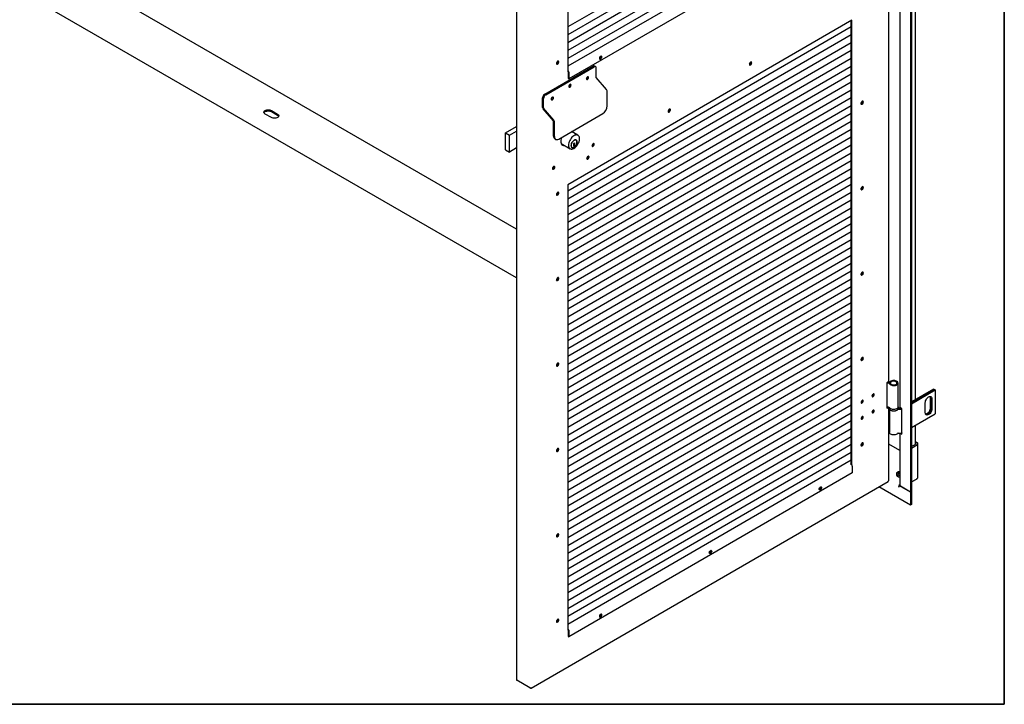
# Model space of a CAD drawing. Units: millimetres. Extents: x 9 to 412, y 8 to 290.
# Drawn here: x 348 to 412, y 8 to 51 of the extents above; entities that cross this region are included whole.
import ezdxf

# ---------------------------------------------------------------- set-up
doc = ezdxf.new("R2010")
doc.units = ezdxf.units.MM
doc.layers.add('CARTIGLIO', color=7, linetype='Continuous')

msp = doc.modelspace()

# ---------------------------------------------------------------- linework, layer by layer
at = {"color": 7, "linetype": 'Continuous', "lineweight": 25}
for p, q in [((405.4675, 96.8256), (405.4675, 21.1486)), ((405.5326, 96.8632), (405.5326, 21.1861)), ((380.1571, 78.4817), (380.1571, 9.0757)), ((383.4672, 76.7537), (383.4672, 48.1422)), ((401.6729, 61.5791), (383.4672, 51.0324)), ((401.6729, 61.0729), (383.4672, 50.5262)), ((401.6729, 60.5666), (383.4672, 50.0199)), ((401.6729, 60.0604), (383.4672, 49.5137)), ((401.6729, 59.5541), (383.4672, 49.0074)), ((380.1571, 38.0363), (343.1544, 59.3974)), ((401.6729, 59.0479), (383.4672, 48.5012)), ((401.7353, 58.2513), (383.5238, 47.7013)), ((380.1571, 34.9108), (341.5101, 57.2212)), ((404.082, 28.2537), (404.082, 56.6079)), ((405.7918, 27.0907), (405.7918, 55.4508)), ((404.7868, 54.9432), (404.7868, 26.603)), ((401.7069, 51.4577), (383.4672, 40.8913)), ((401.6729, 22.9147), (401.6729, 51.438)), ((401.7069, 22.8877), (401.7069, 51.4577)), ((401.6729, 51.0294), (383.4672, 40.4827)), ((401.6729, 50.5232), (383.4672, 39.9765)), ((401.6729, 50.0169), (383.4672, 39.4702)), ((401.6729, 49.5107), (383.4672, 38.964)), ((401.6729, 49.0044), (383.4672, 38.4577)), ((381.9848, 46.7119), (385.0907, 48.5111)), ((382.0415, 46.6793), (385.1473, 48.4785)), ((401.6729, 48.4981), (383.4672, 37.9515)), ((383.4672, 48.2238), (383.47, 48.2222)), ((383.4672, 48.1748), (383.47, 48.1732)), ((383.4672, 48.1422), (383.4813, 48.1503)), ((383.4813, 48.1536), (383.4813, 47.7257)), ((383.5238, 48.1292), (383.5238, 47.7013)), ((385.2471, 48.4885), (385.1904, 48.5211)), ((385.2885, 47.7934), (385.2885, 48.397)), ((401.6729, 47.9919), (383.4672, 37.4452)), ((401.6729, 47.4856), (383.4672, 36.9389)), ((383.4813, 47.7257), (383.5238, 47.7013)), ((384.6603, 47.7456), (384.6671, 47.7416)), ((384.7392, 47.8175), (384.7378, 47.833)), ((385.9496, 47.0048), (385.2915, 47.7859)), ((401.6729, 46.9794), (383.4672, 36.4327)), ((383.6098, 47.3266), (383.6084, 47.342)), ((385.9827, 45.953), (385.9827, 46.9223)), ((381.8437, 45.8632), (381.8437, 46.4668)), ((381.9003, 45.8306), (381.9003, 46.4342)), ((382.4804, 46.509), (382.479, 46.5245)), ((401.6729, 46.4731), (383.4672, 35.9264)), ((364.4143, 45.6645), (364.8103, 45.4359)), ((364.4143, 45.5894), (364.8103, 45.3608)), ((382.5348, 44.9996), (381.8768, 45.7807)), ((382.5614, 45.042), (381.9033, 45.8231)), ((401.6729, 45.9669), (383.4672, 35.4202)), ((402.3024, 46.1082), (402.2933, 46.1036)), ((364.4143, 45.2073), (364.0183, 45.4359)), ((382.5378, 44.0228), (382.5378, 44.9921)), ((382.5945, 43.9902), (382.5945, 44.9595)), ((382.8769, 43.8272), (385.7003, 45.4628)), ((401.6729, 45.4606), (383.4672, 34.9139)), ((401.6729, 44.9544), (383.4672, 34.4077)), ((379.4535, 44.2189), (380.1571, 44.6264)), ((379.7085, 44.0722), (380.1571, 44.332)), ((401.6729, 44.4481), (383.4672, 33.9014)), ((384.1078, 44.072), (383.7022, 44.3053)), ((383.7337, 44.2872), (383.7187, 44.3149)), ((379.4535, 43.141), (379.4535, 44.2189)), ((379.4535, 44.2189), (379.7085, 44.0722)), ((379.7085, 42.9943), (379.7085, 44.0722)), ((382.6207, 43.8396), (382.6774, 43.807)), ((401.6729, 43.9418), (383.4672, 33.3952)), ((383.9901, 43.7531), (383.9618, 43.7694)), ((379.4535, 43.141), (379.7085, 42.9943)), ((380.1571, 43.2542), (379.7085, 42.9943)), ((383.0312, 43.5376), (383.6091, 43.2052)), ((401.6729, 43.4356), (383.4672, 32.8889)), ((383.6985, 43.3117), (383.7268, 43.2954)), ((383.8515, 43.4844), (383.8339, 43.4742)), ((383.8339, 43.4742), (383.8339, 43.3651)), ((383.8339, 43.4491), (383.8518, 43.4679)), ((383.8339, 43.4406), (383.857, 43.4273)), ((383.8339, 43.4149), (383.857, 43.4016)), ((383.8339, 43.3978), (383.8486, 43.4064)), ((383.8339, 43.3651), (383.8802, 43.3919)), ((383.8414, 43.5072), (383.8515, 43.5014)), ((383.8515, 43.5014), (383.8515, 43.4844)), ((383.8518, 43.4679), (383.8518, 43.5397)), ((383.8518, 43.4679), (383.8802, 43.4516)), ((383.857, 43.4273), (383.8802, 43.4516)), ((383.857, 43.4016), (383.857, 43.4273)), ((383.8802, 43.4102), (383.857, 43.4016)), ((383.8609, 43.403), (383.8802, 43.3919)), ((383.8948, 43.5868), (383.8655, 43.5698)), ((383.8802, 43.4516), (383.8802, 43.5234)), ((383.8802, 43.3919), (383.8802, 43.4102)), ((383.883, 43.58), (383.8948, 43.5732)), ((383.8948, 43.5732), (383.8948, 43.5868)), ((385.0947, 43.5294), (385.0946, 43.5339)), ((401.6729, 42.9293), (383.4672, 32.3826)), ((401.6729, 42.4231), (383.4672, 31.8764)), ((382.5535, 42.0573), (382.5534, 42.0619)), ((401.6729, 41.9168), (383.4672, 31.3701)), ((401.6729, 41.4106), (383.4672, 30.8639)), ((401.6729, 40.9043), (383.4672, 30.3576)), ((383.4672, 40.8913), (383.4672, 12.2797)), ((402.3024, 40.6211), (402.2933, 40.6164)), ((401.6729, 40.3981), (383.4672, 29.8514)), ((401.6729, 39.8918), (383.4672, 29.3451)), ((401.6729, 39.3855), (383.4672, 28.8389)), ((401.6729, 38.8793), (383.4672, 28.3326)), ((401.6729, 38.373), (383.4672, 27.8263)), ((401.6729, 37.8668), (383.4672, 27.3201)), ((401.6729, 37.3605), (383.4672, 26.8138)), ((401.6729, 36.8543), (383.4672, 26.3076)), ((401.6729, 36.348), (383.4672, 25.8013)), ((401.6729, 35.8418), (383.4672, 25.2951)), ((401.6729, 35.3355), (383.4672, 24.7888)), ((401.6729, 34.8292), (383.4672, 24.2826)), ((402.3024, 35.1339), (402.2933, 35.1293)), ((401.6729, 34.323), (383.4672, 23.7763)), ((401.6729, 33.8167), (383.4672, 23.27)), ((401.6729, 33.3105), (383.4672, 22.7638)), ((401.6729, 32.8042), (383.4672, 22.2575)), ((401.6729, 32.298), (383.4672, 21.7513)), ((401.6729, 31.7917), (383.4672, 21.245)), ((401.6729, 31.2855), (383.4672, 20.7388)), ((401.6729, 30.7792), (383.4672, 20.2325)), ((401.6729, 30.273), (383.4672, 19.7263)), ((401.6729, 29.7667), (383.4672, 19.22)), ((401.6729, 29.2604), (383.4672, 18.7138)), ((402.3024, 29.6468), (402.2933, 29.6421)), ((401.6729, 28.7542), (383.4672, 18.2075)), ((401.6729, 28.2479), (383.4672, 17.7012)), ((404.0645, 28.2292), (403.9516, 28.1638)), ((403.9516, 28.1638), (403.9516, 26.5307)), ((404.6798, 26.6153), (404.6798, 28.1504)), ((401.6729, 27.7417), (383.4672, 17.195)), ((401.6729, 27.2354), (383.4672, 16.6887)), ((406.9609, 27.7656), (405.5326, 26.941)), ((405.5326, 26.8822), (407.0118, 27.7362)), ((407.0146, 27.7346), (405.5326, 26.879)), ((405.5326, 26.8202), (407.0656, 27.7052)), ((406.9609, 27.7656), (407.0118, 27.7362)), ((407.0118, 27.7362), (407.0118, 27.7329)), ((407.0146, 27.7346), (407.0656, 27.7052)), ((407.0656, 27.7052), (407.0656, 26.1701)), ((401.6729, 26.7292), (383.4672, 16.1825)), ((403.9516, 26.57), (404.0135, 26.6058)), ((403.9516, 26.5307), (404.0645, 26.5961)), ((404.0645, 26.5961), (404.0661, 26.5971)), ((404.082, 21.8847), (404.082, 26.592)), ((404.0998, 26.5826), (404.0998, 26.5499)), ((404.6998, 26.5826), (404.6997, 26.5789)), ((404.6998, 26.5499), (404.6998, 26.5826)), ((406.4292, 26.2436), (406.4292, 26.8968)), ((406.7488, 27.2022), (406.7488, 26.5489)), ((406.7997, 27.1728), (406.7997, 26.5196)), ((406.8025, 26.5179), (406.8025, 27.1712)), ((406.8534, 27.1418), (406.8534, 26.4885)), ((401.6729, 26.2229), (383.4672, 15.6762)), ((404.1198, 26.4823), (404.1198, 24.9822)), ((404.9301, 26.4887), (404.8254, 26.5491)), ((404.9301, 24.8556), (404.9301, 26.4887)), ((405.5326, 25.2851), (407.0656, 26.1701)), ((401.6729, 25.7167), (383.4672, 15.17)), ((405.7918, 24.223), (405.7918, 25.4348)), ((401.6729, 25.2104), (383.4672, 14.6637)), ((401.6729, 24.7041), (383.4672, 14.1575)), ((404.7868, 24.9272), (404.7868, 21.5731)), ((404.8254, 24.9161), (404.9301, 24.8556)), ((404.9099, 24.9424), (404.9301, 24.9307)), ((401.6729, 24.1979), (383.4672, 13.6512)), ((402.3024, 24.1596), (402.2933, 24.1549)), ((404.7868, 23.8178), (404.082, 24.2247)), ((405.5326, 24.0733), (405.8324, 24.2464)), ((405.5326, 23.9753), (405.9172, 24.1974)), ((405.9172, 24.3117), (405.7918, 24.3841)), ((405.8324, 24.2627), (405.7918, 24.2861)), ((405.9582, 22.1022), (405.9582, 24.2546)), ((401.6729, 23.6916), (383.4672, 13.1449)), ((401.6729, 23.1854), (383.4672, 12.6387)), ((401.6729, 22.9735), (401.6219, 22.944)), ((401.6219, 22.944), (401.6814, 22.9097)), ((401.6729, 22.9245), (401.6644, 22.9196)), ((401.7353, 22.8167), (401.7353, 22.3888)), ((401.7353, 22.3888), (383.5238, 11.8388)), ((404.5717, 22.3321), (404.5717, 22.2458)), ((404.6824, 22.3071), (404.6829, 22.3069)), ((404.7005, 22.2967), (404.6829, 22.3069)), ((404.7282, 22.3015), (404.7171, 22.3502)), ((381.1113, 8.543), (404.038, 21.8246)), ((404.0645, 21.8602), (404.0504, 21.852)), ((404.7868, 21.608), (404.7293, 21.5748)), ((404.7293, 21.5748), (404.7293, 21.467)), ((405.4675, 21.1486), (404.7293, 21.5748)), ((405.4675, 21.1486), (404.8254, 21.5192)), ((405.5326, 21.7939), (405.9002, 22.0062)), ((405.5326, 21.7939), (405.8094, 21.9537)), ((405.8094, 21.9538), (405.8094, 21.9537)), ((405.9172, 22.045), (405.9002, 22.0352)), ((405.9002, 22.0062), (405.9002, 22.0352)), ((405.4675, 20.2994), (403.4328, 21.474)), ((404.7293, 21.4702), (404.7265, 21.4686)), ((404.7293, 21.467), (404.7265, 21.4686)), ((405.5326, 21.1861), (405.4675, 21.1486)), ((405.4675, 21.1486), (405.4675, 20.2994)), ((405.5326, 21.1861), (405.5326, 20.3369)), ((405.5326, 20.3369), (405.4675, 20.2994)), ((383.4672, 12.3613), (383.47, 12.3597)), ((383.4672, 12.3123), (383.47, 12.3107)), ((383.4672, 12.2797), (383.4813, 12.2879)), ((383.4813, 12.2911), (383.4813, 11.8633)), ((383.5238, 12.2667), (383.5238, 11.8388)), ((383.4813, 11.8633), (383.5238, 11.8388)), ((381.0247, 8.5622), (380.1747, 9.0512)), ((381.0812, 8.5459), (381.0704, 8.5521)), ((381.1096, 8.5623), (381.1237, 8.5704))]:
    msp.add_line(p, q, dxfattribs=at)
at = {"color": 7, "linetype": 'Continuous', "lineweight": 25, "flags": 128}
for points in [[(382.726, 48.6926), (382.7313, 48.6632), (382.7463, 48.6439), (382.769, 48.6372), (382.7965, 48.644), (382.8249, 48.6635), (382.8504, 48.6931), (382.8697, 48.7286), (382.88, 48.7653), (382.88, 48.7983), (382.8697, 48.8232), (382.8504, 48.8364), (382.8249, 48.8363), (382.7965, 48.8229), (382.769, 48.798), (382.7463, 48.7649), (382.7313, 48.7281), (382.726, 48.6926)], [(385.6485, 49.1118), (385.6432, 49.1412), (385.6282, 49.1605), (385.6054, 49.1672), (385.578, 49.1604), (385.5496, 49.1409), (385.524, 49.1113), (385.5048, 49.0758), (385.4945, 49.0391), (385.4945, 49.0061), (385.5048, 48.9813), (385.524, 48.968), (385.5496, 48.9681), (385.578, 48.9815), (385.6054, 49.0064), (385.6282, 49.0395), (385.6432, 49.0763), (385.6485, 49.1118)], [(385.606, 49.1362), (385.6007, 49.1656), (385.6002, 49.1669)], [(395.2764, 48.7286), (395.2712, 48.758), (395.2561, 48.7774), (395.2334, 48.7841), (395.2059, 48.7772), (395.1775, 48.7577), (395.152, 48.7282), (395.1327, 48.6927), (395.1224, 48.6559), (395.1224, 48.6229), (395.1327, 48.5981), (395.152, 48.5849), (395.1775, 48.5849), (395.2059, 48.5983), (395.2334, 48.6233), (395.2561, 48.6564), (395.2712, 48.6931), (395.2764, 48.7286)], [(395.2424, 48.7482), (395.2372, 48.7776), (395.2339, 48.7841)], [(384.7958, 47.7849), (384.7903, 47.8136), (384.7747, 47.8316), (384.7514, 47.8361), (384.7238, 47.8265), (384.6963, 47.8042), (384.6729, 47.7726), (384.6573, 47.7365), (384.6518, 47.7015), (384.6573, 47.6728), (384.6729, 47.6548), (384.6963, 47.6503), (384.7238, 47.6599), (384.7514, 47.6822), (384.7747, 47.7138), (384.7903, 47.7499), (384.7958, 47.7849)], [(383.6664, 47.294), (383.6609, 47.3227), (383.6453, 47.3406), (383.622, 47.3452), (383.5944, 47.3355), (383.5669, 47.3132), (383.5435, 47.2817), (383.5279, 47.2456), (383.5224, 47.2105), (383.5279, 47.1818), (383.5435, 47.1639), (383.5669, 47.1593), (383.5944, 47.169), (383.622, 47.1913), (383.6453, 47.2229), (383.6609, 47.2589), (383.6664, 47.294)], [(382.537, 46.4764), (382.5316, 46.5051), (382.5159, 46.5231), (382.4926, 46.5276), (382.465, 46.518), (382.4375, 46.4957), (382.4141, 46.4641), (382.3985, 46.428), (382.393, 46.393), (382.3985, 46.3643), (382.4141, 46.3463), (382.4375, 46.3418), (382.465, 46.3514), (382.4926, 46.3737), (382.5159, 46.4053), (382.5316, 46.4413), (382.537, 46.4764)], [(402.4481, 46.2039), (402.4428, 46.2333), (402.4278, 46.2527), (402.405, 46.2594), (402.3776, 46.2525), (402.3492, 46.233), (402.3236, 46.2035), (402.3044, 46.168), (402.2941, 46.1312), (402.2941, 46.0982), (402.3044, 46.0734), (402.3236, 46.0601), (402.3492, 46.0602), (402.3776, 46.0736), (402.405, 46.0986), (402.4278, 46.1316), (402.4428, 46.1684), (402.4481, 46.2039)], [(402.4141, 46.2235), (402.4088, 46.2529), (402.4056, 46.2594)], [(364.0183, 45.4359), (363.9792, 45.4642), (363.952, 45.4968), (363.9381, 45.5321), (363.9381, 45.5683), (363.952, 45.6036), (363.9792, 45.6362), (364.0183, 45.6645), (364.0673, 45.6871), (364.1238, 45.7028), (364.185, 45.7108), (364.2477, 45.7108), (364.3088, 45.7028), (364.3653, 45.6871), (364.4143, 45.6645)], [(363.944, 45.5127), (363.952, 45.5285), (363.9792, 45.5611), (364.0183, 45.5894), (364.0673, 45.612), (364.1238, 45.6277), (364.185, 45.6357), (364.2477, 45.6357), (364.3088, 45.6277), (364.3653, 45.612), (364.4143, 45.5894)], [(389.8977, 45.6127), (389.9029, 45.5833), (389.9179, 45.5639), (389.9407, 45.5572), (389.9681, 45.5641), (389.9966, 45.5836), (390.0221, 45.6131), (390.0413, 45.6486), (390.0516, 45.6854), (390.0516, 45.7184), (390.0413, 45.7432), (390.0221, 45.7564), (389.9966, 45.7564), (389.9681, 45.7429), (389.9407, 45.718), (389.9179, 45.6849), (389.9029, 45.6482), (389.8977, 45.6127)], [(390.0105, 45.7581), (390.0137, 45.7516), (390.019, 45.7222)], [(402.3364, 46.0887), (402.3084, 46.0785), (402.3013, 46.078)], [(364.8103, 45.4359), (364.8494, 45.4076), (364.8766, 45.375), (364.8905, 45.3397), (364.8905, 45.3035), (364.8766, 45.2682), (364.8494, 45.2356), (364.8103, 45.2073), (364.7613, 45.1848), (364.7048, 45.1691), (364.6436, 45.161), (364.5809, 45.161), (364.5198, 45.1691), (364.4633, 45.1848), (364.4143, 45.2073)], [(382.5945, 43.9902), (382.5999, 43.9296), (382.616, 43.8777), (382.6421, 43.8363), (382.6772, 43.8072), (382.72, 43.7913), (382.7688, 43.7894), (382.8218, 43.8015), (382.8769, 43.8272)], [(383.0462, 43.9253), (383.022, 43.8467), (383.0065, 43.7672), (383.0013, 43.6916), (383.0065, 43.622), (383.022, 43.5604), (383.0472, 43.5083), (383.0817, 43.4673), (383.1243, 43.4384), (383.174, 43.4225), (383.2294, 43.4199), (383.235, 43.4204)], [(383.5055, 43.4341), (383.5106, 43.368), (383.5257, 43.3098), (383.5504, 43.261), (383.5839, 43.223), (383.6253, 43.197), (383.6734, 43.1837), (383.7269, 43.1835), (383.7841, 43.1964), (383.8435, 43.222), (383.9033, 43.2596), (383.9618, 43.3081), (384.0174, 43.3661), (384.0683, 43.4319), (384.1133, 43.5037), (384.1509, 43.5793), (384.1801, 43.6567), (384.2, 43.7335), (384.2101, 43.8077), (384.2101, 43.8769), (384.2, 43.9393), (384.1801, 43.993), (384.1509, 44.0366), (384.1133, 44.0687), (384.0683, 44.0884), (384.0174, 44.0952), (383.9618, 44.0888), (383.9033, 44.0695), (383.8435, 44.0378), (383.7841, 43.9946), (383.7269, 43.9412), (383.6734, 43.879), (383.6253, 43.81), (383.5839, 43.736), (383.5504, 43.6592), (383.5257, 43.5818), (383.5106, 43.506), (383.5055, 43.4341)], [(383.6608, 43.4098), (383.6658, 43.3617), (383.6804, 43.3219), (383.704, 43.2922), (383.7352, 43.2741), (383.7727, 43.2686), (383.8145, 43.2759), (383.8585, 43.2956), (383.9025, 43.3268), (383.9442, 43.3679), (383.9817, 43.4169), (384.013, 43.4712), (384.0365, 43.5282), (384.0512, 43.585), (384.0561, 43.6387), (384.0512, 43.6867), (384.0365, 43.7266), (384.013, 43.7563), (383.9817, 43.7744), (383.9442, 43.7799), (383.9025, 43.7726), (383.8585, 43.7529), (383.8145, 43.7217), (383.7727, 43.6806), (383.7352, 43.6316), (383.704, 43.5773), (383.6804, 43.5203), (383.6658, 43.4635), (383.6608, 43.4098)], [(383.6721, 43.4163), (383.6771, 43.3695), (383.6919, 43.331), (383.7157, 43.303), (383.7472, 43.2869), (383.7847, 43.2836), (383.8261, 43.2932), (383.8693, 43.3153), (383.9119, 43.3487), (383.9516, 43.3915), (383.9864, 43.4415), (384.0142, 43.496), (384.0336, 43.552), (384.0436, 43.6064), (384.0436, 43.6565), (384.0336, 43.6994), (384.0142, 43.7329), (383.9864, 43.7551), (383.9516, 43.7649), (383.9119, 43.7617), (383.8693, 43.7457), (383.8261, 43.7178), (383.7847, 43.6794), (383.7472, 43.6327), (383.7157, 43.5801), (383.6919, 43.5245), (383.6771, 43.4689), (383.6721, 43.4163)], [(383.9618, 43.7694), (383.958, 43.7714), (383.9354, 43.7794)], [(383.6766, 43.3295), (383.6874, 43.3193), (383.6985, 43.3117)], [(383.8655, 43.5698), (383.8565, 43.5629), (383.8485, 43.5533), (383.8423, 43.542), (383.8385, 43.5302), (383.8376, 43.5192), (383.8397, 43.5102), (383.8444, 43.504), (383.8515, 43.5014)], [(385.1627, 43.4902), (385.1572, 43.5189), (385.1416, 43.5369), (385.1182, 43.5414), (385.0907, 43.5318), (385.0631, 43.5095), (385.0398, 43.4779), (385.0242, 43.4419), (385.0187, 43.4068), (385.0242, 43.3781), (385.0398, 43.3601), (385.0631, 43.3556), (385.0907, 43.3652), (385.1182, 43.3875), (385.1416, 43.4191), (385.1572, 43.4552), (385.1627, 43.4902)], [(385.1287, 43.5098), (385.1232, 43.5385), (385.1216, 43.5417)], [(385.1287, 43.5098), (385.1232, 43.5385), (385.1216, 43.5417)], [(384.6742, 42.5867), (384.6795, 42.5573), (384.6945, 42.5379), (384.7173, 42.5312), (384.7447, 42.5381), (384.7731, 42.5576), (384.7987, 42.5871), (384.8179, 42.6226), (384.8282, 42.6594), (384.8282, 42.6924), (384.8179, 42.7172), (384.7987, 42.7305), (384.7731, 42.7304), (384.7447, 42.717), (384.7173, 42.692), (384.6945, 42.6589), (384.6795, 42.6222), (384.6742, 42.5867)], [(384.787, 42.7321), (384.7903, 42.7256), (384.7955, 42.6962)], [(382.6215, 42.0181), (382.6161, 42.0468), (382.6005, 42.0648), (382.5771, 42.0693), (382.5495, 42.0597), (382.522, 42.0374), (382.4986, 42.0058), (382.483, 41.9698), (382.4775, 41.9347), (382.483, 41.906), (382.4986, 41.888), (382.522, 41.8835), (382.5495, 41.8931), (382.5771, 41.9154), (382.6005, 41.947), (382.6161, 41.9831), (382.6215, 42.0181)], [(382.5875, 42.0377), (382.5821, 42.0664), (382.5805, 42.0696)], [(382.5875, 42.0377), (382.5821, 42.0664), (382.5805, 42.0696)], [(402.4481, 40.7167), (402.4428, 40.7462), (402.4278, 40.7655), (402.405, 40.7722), (402.3776, 40.7653), (402.3492, 40.7458), (402.3236, 40.7163), (402.3044, 40.6808), (402.2941, 40.6441), (402.2941, 40.611), (402.3044, 40.5862), (402.3236, 40.573), (402.3492, 40.5731), (402.3776, 40.5865), (402.405, 40.6114), (402.4278, 40.6445), (402.4428, 40.6813), (402.4481, 40.7167)], [(402.3364, 40.6015), (402.3084, 40.5913), (402.3013, 40.5909)], [(402.4141, 40.7363), (402.4088, 40.7657), (402.4056, 40.7722)], [(382.726, 40.2659), (382.7313, 40.2365), (382.7463, 40.2172), (382.769, 40.2105), (382.7965, 40.2173), (382.8249, 40.2368), (382.8504, 40.2664), (382.8697, 40.3019), (382.88, 40.3386), (382.88, 40.3716), (382.8697, 40.3964), (382.8504, 40.4097), (382.8249, 40.4096), (382.7965, 40.3962), (382.769, 40.3713), (382.7463, 40.3382), (382.7313, 40.3014), (382.726, 40.2659)], [(382.726, 34.7788), (382.7313, 34.7494), (382.7463, 34.73), (382.769, 34.7233), (382.7965, 34.7302), (382.8249, 34.7497), (382.8504, 34.7792), (382.8697, 34.8147), (382.88, 34.8515), (382.88, 34.8845), (382.8697, 34.9093), (382.8504, 34.9226), (382.8249, 34.9225), (382.7965, 34.9091), (382.769, 34.8841), (382.7463, 34.851), (382.7313, 34.8143), (382.726, 34.7788)], [(402.4481, 35.2296), (402.4428, 35.259), (402.4278, 35.2784), (402.405, 35.2851), (402.3776, 35.2782), (402.3492, 35.2587), (402.3236, 35.2292), (402.3044, 35.1936), (402.2941, 35.1569), (402.2941, 35.1239), (402.3044, 35.0991), (402.3236, 35.0858), (402.3492, 35.0859), (402.3776, 35.0993), (402.405, 35.1243), (402.4278, 35.1573), (402.4428, 35.1941), (402.4481, 35.2296)], [(402.3364, 35.1143), (402.3084, 35.1042), (402.3013, 35.1037)], [(402.4141, 35.2491), (402.4088, 35.2786), (402.4056, 35.2851)], [(402.4481, 29.7424), (402.4428, 29.7718), (402.4278, 29.7912), (402.405, 29.7979), (402.3776, 29.791), (402.3492, 29.7715), (402.3236, 29.742), (402.3044, 29.7065), (402.2941, 29.6697), (402.2941, 29.6367), (402.3044, 29.6119), (402.3236, 29.5987), (402.3492, 29.5988), (402.3776, 29.6122), (402.405, 29.6371), (402.4278, 29.6702), (402.4428, 29.707), (402.4481, 29.7424)], [(402.4141, 29.762), (402.4088, 29.7914), (402.4056, 29.7979)], [(382.726, 29.2916), (382.7313, 29.2622), (382.7463, 29.2429), (382.769, 29.2362), (382.7965, 29.243), (382.8249, 29.2625), (382.8504, 29.292), (382.8697, 29.3276), (382.88, 29.3643), (382.88, 29.3973), (382.8697, 29.4221), (382.8504, 29.4354), (382.8249, 29.4353), (382.7965, 29.4219), (382.769, 29.397), (382.7463, 29.3639), (382.7313, 29.3271), (382.726, 29.2916)], [(402.3364, 29.6272), (402.3084, 29.617), (402.3013, 29.6166)], [(404.1192, 28.2121), (404.0757, 28.2209), (404.0549, 28.2237)], [(404.143, 28.0859), (404.1747, 28.0542), (404.2179, 28.0275), (404.2704, 28.007), (404.3295, 27.9939), (404.3922, 27.9888), (404.4554, 27.9919), (404.5156, 28.0032), (404.57, 28.022), (404.6156, 28.0474), (404.6502, 28.078), (404.6719, 28.1124), (404.6798, 28.1487), (404.6732, 28.1851), (404.6527, 28.2197), (404.6193, 28.2507), (404.5746, 28.2766), (404.5209, 28.2961), (404.461, 28.3081), (404.3981, 28.312), (404.3352, 28.3076), (404.2756, 28.2952), (404.2223, 28.2754), (404.1782, 28.2492), (404.1454, 28.2179)], [(404.209, 28.1025), (404.2383, 28.0747), (404.2795, 28.0524), (404.3295, 28.0373), (404.3847, 28.0306), (404.4411, 28.0327), (404.4943, 28.0434), (404.5406, 28.062), (404.5766, 28.0871), (404.5995, 28.1169), (404.6078, 28.1491), (404.6007, 28.1814), (404.5788, 28.2115), (404.5438, 28.237), (404.4982, 28.2562), (404.4453, 28.2675), (404.3891, 28.2703), (404.3336, 28.2642), (404.2831, 28.2498), (404.2411, 28.228), (404.2108, 28.2005)], [(403.0043, 27.3211), (403.0098, 27.2924), (403.0254, 27.2744), (403.0487, 27.2699), (403.0763, 27.2795), (403.1038, 27.3018), (403.1272, 27.3334), (403.1428, 27.3695), (403.1483, 27.4045), (403.1428, 27.4332), (403.1272, 27.4512), (403.1038, 27.4557), (403.0763, 27.4461), (403.0487, 27.4238), (403.0254, 27.3922), (403.0098, 27.3561), (403.0043, 27.3211)], [(403.0113, 27.2892), (403.0147, 27.2894), (403.0423, 27.2991)], [(403.1143, 27.4241), (403.1088, 27.4528), (403.1072, 27.4559)], [(406.4292, 26.8968), (406.4345, 26.9544), (406.4502, 27.0153), (406.4754, 27.0763), (406.509, 27.1345), (406.5493, 27.1869), (406.5941, 27.2309), (406.6413, 27.2643), (406.6885, 27.2854), (406.7333, 27.2931), (406.7736, 27.2872), (406.8071, 27.2678), (406.8324, 27.2359), (406.8481, 27.1932), (406.8534, 27.1418)], [(406.7295, 27.293), (406.7435, 27.2536), (406.7488, 27.2022)], [(402.4424, 26.9956), (402.4369, 27.0243), (402.4213, 27.0423), (402.398, 27.0468), (402.3704, 27.0372), (402.3429, 27.0149), (402.3195, 26.9833), (402.3039, 26.9472), (402.2984, 26.9122), (402.3039, 26.8835), (402.3195, 26.8655), (402.3429, 26.861), (402.3704, 26.8706), (402.398, 26.8929), (402.4213, 26.9245), (402.4369, 26.9605), (402.4424, 26.9956)], [(402.3055, 26.8803), (402.3089, 26.8805), (402.3364, 26.8901)], [(402.4084, 27.0151), (402.4029, 27.0438), (402.4014, 27.047)], [(404.6798, 26.6153), (404.6798, 26.6136), (404.6719, 26.5773), (404.6502, 26.5429), (404.6156, 26.5123), (404.57, 26.4869), (404.5156, 26.4681), (404.4554, 26.4568), (404.3922, 26.4537), (404.3295, 26.4588), (404.2704, 26.4719), (404.2179, 26.4924), (404.1747, 26.5191), (404.143, 26.5508)], [(402.4424, 25.9504), (402.4369, 25.9791), (402.4213, 25.9971), (402.398, 26.0016), (402.3704, 25.992), (402.3429, 25.9697), (402.3195, 25.9381), (402.3039, 25.902), (402.2984, 25.867), (402.3039, 25.8383), (402.3195, 25.8203), (402.3429, 25.8158), (402.3704, 25.8254), (402.398, 25.8477), (402.4213, 25.8793), (402.4369, 25.9154), (402.4424, 25.9504)], [(402.4084, 25.97), (402.4029, 25.9987), (402.4014, 26.0018)], [(403.1483, 26.3593), (403.1428, 26.388), (403.1272, 26.406), (403.1038, 26.4105), (403.0763, 26.4009), (403.0487, 26.3786), (403.0254, 26.347), (403.0098, 26.311), (403.0043, 26.2759), (403.0098, 26.2472), (403.0254, 26.2292), (403.0487, 26.2247), (403.0763, 26.2343), (403.1038, 26.2566), (403.1272, 26.2882), (403.1428, 26.3243), (403.1483, 26.3593)], [(403.0113, 26.2441), (403.0147, 26.2443), (403.0423, 26.2539)], [(403.1143, 26.3789), (403.1088, 26.4076), (403.1072, 26.4107)], [(404.1592, 26.4346), (404.1592, 26.4345), (404.1976, 26.4054), (404.2464, 26.3821), (404.303, 26.3656), (404.3645, 26.3569), (404.4278, 26.3565), (404.4898, 26.3642), (404.5471, 26.3798), (404.5968, 26.4025), (404.6365, 26.431), (404.6429, 26.4371)], [(404.6937, 26.5128), (404.6942, 26.5128), (404.7116, 26.5106)], [(406.8534, 26.4885), (406.8481, 26.431), (406.8324, 26.3701), (406.8071, 26.3091), (406.7736, 26.2509), (406.7333, 26.1985), (406.6885, 26.1545), (406.6413, 26.1211), (406.5941, 26.1), (406.5493, 26.0922), (406.509, 26.0982), (406.4754, 26.1176), (406.4502, 26.1495), (406.4345, 26.1922), (406.4292, 26.2436)], [(406.7488, 26.5489), (406.7435, 26.4914), (406.7278, 26.4305), (406.7025, 26.3695), (406.6689, 26.3113), (406.6287, 26.2589), (406.5838, 26.2149), (406.5366, 26.1815), (406.4894, 26.1604), (406.4484, 26.1528)], [(406.7997, 26.5196), (406.7944, 26.462), (406.7787, 26.4011), (406.7534, 26.3401), (406.7198, 26.2819), (406.6796, 26.2295), (406.6348, 26.1855), (406.5876, 26.1521), (406.5404, 26.131), (406.4955, 26.1233), (406.4669, 26.126)], [(406.468, 26.1247), (406.4983, 26.1216), (406.5432, 26.1294), (406.5904, 26.1505), (406.6376, 26.1839), (406.6824, 26.2279), (406.7226, 26.2803), (406.7562, 26.3385), (406.7815, 26.3995), (406.7972, 26.4603), (406.8025, 26.5179)], [(402.3055, 25.8351), (402.3089, 25.8354), (402.3364, 25.845)], [(404.6641, 24.9288), (404.6365, 24.8959), (404.5968, 24.8674), (404.5471, 24.8447), (404.4898, 24.8291), (404.4278, 24.8214), (404.3645, 24.8218), (404.303, 24.8305), (404.2464, 24.847), (404.1976, 24.8703), (404.1592, 24.8994), (404.1332, 24.9328), (404.1208, 24.9686), (404.1198, 24.9822)], [(404.8254, 24.9161), (404.809, 24.9276), (404.8089, 24.9277)], [(402.4481, 24.2553), (402.4428, 24.2847), (402.4278, 24.3041), (402.405, 24.3108), (402.3776, 24.3039), (402.3492, 24.2844), (402.3236, 24.2549), (402.3044, 24.2193), (402.2941, 24.1826), (402.2941, 24.1496), (402.3044, 24.1248), (402.3236, 24.1115), (402.3492, 24.1116), (402.3776, 24.125), (402.405, 24.1499), (402.4278, 24.183), (402.4428, 24.2198), (402.4481, 24.2553)], [(402.3364, 24.14), (402.3084, 24.1299), (402.3013, 24.1294)], [(402.4141, 24.2748), (402.4088, 24.3042), (402.4056, 24.3108)], [(382.726, 23.8045), (382.7313, 23.7751), (382.7463, 23.7557), (382.769, 23.749), (382.7965, 23.7559), (382.8249, 23.7754), (382.8504, 23.8049), (382.8697, 23.8404), (382.88, 23.8772), (382.88, 23.9102), (382.8697, 23.935), (382.8504, 23.9482), (382.8249, 23.9482), (382.7965, 23.9347), (382.769, 23.9098), (382.7463, 23.8767), (382.7313, 23.84), (382.726, 23.8045)], [(404.7868, 22.4501), (404.7388, 22.4488), (404.6885, 22.4396), (404.6443, 22.4228), (404.6096, 22.3999), (404.587, 22.3724), (404.578, 22.3423), (404.5797, 22.3233)], [(404.7868, 22.3849), (404.7828, 22.3837), (404.7758, 22.3816)], [(404.7758, 22.3174), (404.7828, 22.3147), (404.7888, 22.3123)], [(399.6106, 21.3376), (399.6158, 21.3731), (399.6309, 21.4099), (399.6536, 21.443), (399.6811, 21.4679), (399.7095, 21.4813), (399.735, 21.4814), (399.7543, 21.4682), (399.7646, 21.4433), (399.7646, 21.4103), (399.7543, 21.3736), (399.735, 21.3381), (399.7095, 21.3085), (399.6811, 21.289), (399.6536, 21.2822), (399.6309, 21.2889), (399.6158, 21.3082), (399.6106, 21.3376)], [(399.7234, 21.4521), (399.7182, 21.4815), (399.7176, 21.4828)], [(404.7265, 21.4686), (404.7282, 21.4907), (404.7293, 21.4966)], [(382.726, 18.3173), (382.7313, 18.2879), (382.7463, 18.2686), (382.769, 18.2619), (382.7965, 18.2687), (382.8249, 18.2882), (382.8504, 18.3177), (382.8697, 18.3533), (382.88, 18.39), (382.88, 18.423), (382.8697, 18.4478), (382.8504, 18.4611), (382.8249, 18.461), (382.7965, 18.4476), (382.769, 18.4227), (382.7463, 18.3896), (382.7313, 18.3528), (382.726, 18.3173)], [(392.5519, 17.2485), (392.5571, 17.284), (392.5722, 17.3207), (392.5949, 17.3538), (392.6224, 17.3788), (392.6508, 17.3922), (392.6763, 17.3922), (392.6956, 17.379), (392.7059, 17.3542), (392.7059, 17.3212), (392.6956, 17.2844), (392.6763, 17.2489), (392.6508, 17.2194), (392.6224, 17.1999), (392.5949, 17.193), (392.5722, 17.1997), (392.5571, 17.2191), (392.5519, 17.2485)], [(392.6647, 17.3629), (392.6594, 17.3923), (392.6589, 17.3936)], [(385.6485, 13.2493), (385.6432, 13.2787), (385.6282, 13.2981), (385.6054, 13.3048), (385.578, 13.2979), (385.5496, 13.2784), (385.524, 13.2489), (385.5048, 13.2133), (385.4945, 13.1766), (385.4945, 13.1436), (385.5048, 13.1188), (385.524, 13.1055), (385.5496, 13.1056), (385.578, 13.119), (385.6054, 13.144), (385.6282, 13.177), (385.6432, 13.2138), (385.6485, 13.2493)], [(385.606, 13.2737), (385.6007, 13.3031), (385.6002, 13.3045)], [(382.726, 12.8302), (382.7313, 12.8008), (382.7463, 12.7814), (382.769, 12.7747), (382.7965, 12.7816), (382.8249, 12.8011), (382.8504, 12.8306), (382.8697, 12.8661), (382.88, 12.9029), (382.88, 12.9359), (382.8697, 12.9607), (382.8504, 12.9739), (382.8249, 12.9739), (382.7965, 12.9604), (382.769, 12.9355), (382.7463, 12.9024), (382.7313, 12.8657), (382.726, 12.8302)]]:
    msp.add_lwpolyline(points, dxfattribs=at)
at = {"color": 7, "linetype": 'Continuous', "lineweight": 25}
for centre, radius, start, end in [((382.6563, 48.8224), 0.1568, 296.633708, 3.544714), ((382.7074, 48.793), 0.139, 281.254696, 18.923725), ((382.7074, 48.793), 0.1389, 281.250396, 18.928026), ((385.4067, 49.1612), 0.1653, 301.55224, 358.626181), ((385.4625, 49.1291), 0.1427, 284.794529, 15.383892), ((385.4598, 49.132), 0.1462, 285.546774, 1.665338), ((395.0346, 48.7781), 0.1653, 301.55224, 358.626181), ((395.1025, 48.739), 0.1389, 281.25036, 18.928062), ((395.0998, 48.7423), 0.1427, 282.035843, 2.365046), ((383.4073, 48.1238), 0.1166, 2.618183, 57.497233), ((383.4568, 48.1525), 0.0246, 2.618183, 57.497233), ((385.1493, 48.4296), 0.1003, 65.789166, 125.722331), ((385.2025, 48.411), 0.0871, 350.700754, 129.288315), ((384.5912, 47.8204), 0.1479, 294.7666, 358.899356), ((384.539, 47.8496), 0.1676, 313.94697, 346.231451), ((385.3008, 47.794), 0.0123, 182.713418, 221.017452), ((383.4618, 47.3294), 0.1479, 294.7666, 358.899356), ((383.4096, 47.3586), 0.1676, 313.94697, 346.231451), ((385.8473, 46.9159), 0.1355, 2.713418, 41.017452), ((382.1512, 46.4528), 0.3078, 122.708304, 177.407214), ((382.2079, 46.4202), 0.3078, 122.708304, 177.407214), ((382.3324, 46.5118), 0.1479, 294.7666, 358.899356), ((382.2802, 46.541), 0.1676, 313.94697, 346.231451), ((402.2715, 46.2176), 0.1427, 282.035843, 2.365046), ((402.2165, 46.2469), 0.1631, 301.770133, 2.287717), ((402.2699, 46.215), 0.1427, 297.758276, 18.132401), ((381.979, 45.8696), 0.1355, 182.713418, 221.017452), ((381.9126, 45.8312), 0.0123, 182.713418, 221.017452), ((385.3677, 45.9809), 0.6157, 302.708304, 357.407214), ((389.8117, 45.7518), 0.1648, 301.43842, 358.194521), ((389.879, 45.713), 0.1389, 281.250396, 18.928026), ((389.8764, 45.7163), 0.1427, 282.035843, 2.365046), ((364.7372, 45.2156), 0.1625, 24.905849, 63.281052), ((382.5255, 44.9915), 0.0123, 2.713418, 41.017452), ((382.4591, 44.9531), 0.1355, 2.713418, 41.017452), ((382.7337, 44.0011), 0.197, 173.670815, 235.028242), ((383.9116, 43.6902), 0.1102, 24.18495, 49.42992), ((383.1787, 43.6535), 0.2147, 247.558482, 275.969217), ((383.7417, 43.3949), 0.1101, 250.738917, 276.003055), ((383.9382, 43.5388), 0.0864, 165.042994, 179.383823), ((383.9842, 43.5199), 0.1041, 149.195888, 178.072095), ((384.9428, 43.5338), 0.1519, 300.002541, 358.329485), ((384.9977, 43.5031), 0.1312, 282.347948, 2.929411), ((384.5882, 42.7259), 0.1648, 301.43842, 358.194521), ((384.6556, 42.6871), 0.1389, 281.250396, 18.928026), ((384.6529, 42.6903), 0.1427, 282.035841, 2.365046), ((382.4017, 42.0617), 0.1519, 300.002541, 358.329485), ((382.4565, 42.031), 0.1312, 282.347947, 2.929411), ((402.2715, 40.7304), 0.1427, 282.035843, 2.365046), ((402.2165, 40.7597), 0.1631, 301.770133, 2.287719), ((402.2699, 40.7278), 0.1427, 297.758276, 18.132401), ((382.6563, 40.3957), 0.1568, 296.633707, 3.544714), ((382.7074, 40.3663), 0.139, 281.254696, 18.923725), ((382.7074, 40.3663), 0.1389, 281.250396, 18.928026), ((382.6563, 34.9085), 0.1568, 296.633708, 3.544714), ((382.7074, 34.8792), 0.139, 281.254698, 18.923724), ((382.7074, 34.8791), 0.1389, 281.250396, 18.928026), ((402.2715, 35.2433), 0.1427, 282.035843, 2.365046), ((402.2165, 35.2726), 0.1631, 301.770133, 2.28772), ((402.2699, 35.2406), 0.1427, 297.758276, 18.132401), ((402.2715, 29.7561), 0.1427, 282.035843, 2.365046), ((402.2165, 29.7854), 0.1631, 301.770133, 2.287711), ((402.2699, 29.7535), 0.1427, 297.758289, 18.13234), ((382.6563, 29.4214), 0.1568, 296.633707, 3.544714), ((382.7074, 29.392), 0.139, 281.254696, 18.923725), ((382.7074, 29.392), 0.1389, 281.250396, 18.928026), ((403.9998, 27.9365), 0.207, 46.212386, 103.466077), ((404.0138, 27.911), 0.2734, 44.450036, 96.169446), ((403.997, 27.7943), 0.391, 76.164998, 91.221926), ((404.052, 28.2566), 0.0301, 294.468976, 354.344919), ((404.1272, 28.2933), 0.1249, 252.866303, 311.986328), ((404.1272, 28.2381), 0.0271, 252.866303, 311.986328), ((402.9, 27.4642), 0.1643, 310.062616, 350.115805), ((402.8957, 27.4667), 0.166, 311.923362, 348.255059), ((402.9833, 27.4174), 0.1312, 282.347947, 2.929411), ((402.9823, 27.4158), 0.1312, 297.194927, 17.819537), ((406.6309, 27.1836), 0.1692, 356.352245, 39.185808), ((406.6346, 27.1821), 0.1683, 356.286924, 39.916881), ((402.2774, 27.0084), 0.1312, 282.347947, 2.929411), ((402.2765, 27.0069), 0.1312, 297.194946, 17.819447), ((403.9998, 26.4014), 0.207, 46.212386, 103.466077), ((404.8528, 26.6096), 0.0664, 185.694799, 245.625342), ((402.2774, 25.9633), 0.1312, 282.347947, 2.929411), ((402.2765, 25.9617), 0.1312, 297.194915, 17.81959), ((402.9, 26.4191), 0.1643, 310.062636, 350.115785), ((402.8957, 26.4215), 0.166, 311.923362, 348.255059), ((402.9833, 26.3722), 0.1312, 282.347947, 2.929411), ((402.9823, 26.3706), 0.1312, 297.194948, 17.819438), ((404.6829, 26.4402), 0.0315, 78.555044, 112.745691), ((404.7846, 26.9728), 0.5108, 259.228492, 286.548831), ((404.7849, 26.8912), 0.3852, 256.501738, 284.244336), ((404.7851, 26.8096), 0.262, 250.990279, 278.386984), ((404.7848, 26.898), 0.3942, 259.289672, 284.38107), ((404.6825, 24.9116), 0.0252, 74.777411, 137.067525), ((404.7846, 25.4377), 0.5108, 259.228492, 286.548831), ((402.2715, 24.269), 0.1427, 282.035843, 2.365046), ((402.2165, 24.2983), 0.1631, 301.770134, 2.287709), ((402.2699, 24.2663), 0.1427, 297.75826, 18.132479), ((405.8293, 24.2546), 0.00873, 290.783421, 69.216579), ((405.8955, 24.2546), 0.0611, 290.783421, 69.216579), ((382.6563, 23.9342), 0.1568, 296.633704, 3.544717), ((382.7074, 23.9048), 0.139, 281.254707, 18.923714), ((382.7074, 23.9048), 0.1389, 281.250396, 18.928026), ((405.4609, 23.812), 0.0774, 337.821305, 22.178695), ((401.6188, 22.8114), 0.1166, 2.618183, 57.497233), ((404.6709, 22.3415), 0.0996, 185.382794, 245.937347), ((404.6709, 22.2552), 0.0996, 185.382794, 245.937347), ((404.7694, 22.5181), 0.3016, 242.534442, 273.309284), ((404.7694, 22.4318), 0.3016, 242.534442, 273.309284), ((404.7695, 22.4179), 0.2896, 242.538265, 273.418758), ((404.1982, 21.7927), 0.7595, 47.761647, 51.064794), ((405.2176, 21.8609), 0.7092, 135.842946, 139.845699), ((404.6782, 22.379), 0.00513, 12.435369, 49.228307), ((404.2104, 21.7949), 0.7523, 47.761647, 51.064794), ((405.2201, 21.8577), 0.7025, 135.842946, 139.845699), ((404.546, 21.6636), 0.7514, 72.848835, 77.264756), ((405.1655, 21.2743), 1.1164, 110.877531, 113.984016), ((404.7093, 22.3485), 0.008, 12.774672, 47.822505), ((404.548, 21.6665), 0.7586, 72.848835, 77.264756), ((405.1734, 21.2656), 1.127, 110.877531, 113.984016), ((404.7703, 22.3177), 0.0027, 122.275065, 185.785859), ((404.7717, 22.3125), 0.008, 69.141289, 110.858711), ((404.9997, 21.6517), 0.774, 105.967701, 107.132151), ((404.3801, 21.291), 1.0997, 68.211886, 69.139104), ((404.7731, 22.3177), 0.0027, 354.214141, 57.724935), ((405.4609, 22.5056), 0.0774, 337.821305, 22.178695), ((404.0203, 21.8491), 0.0302, 305.72856, 5.595354), ((404.052, 21.8876), 0.0301, 294.468976, 354.344919), ((404.8528, 21.5797), 0.0664, 185.694799, 245.625342), ((405.8882, 22.1091), 0.0704, 294.374658, 354.305201), ((399.5236, 21.4774), 0.1659, 301.627158, 358.005763), ((399.5792, 21.4454), 0.1433, 285.043087, 15.135334), ((399.5772, 21.4478), 0.1462, 285.546774, 1.665338), ((382.6563, 18.4471), 0.1568, 296.633693, 3.544728), ((382.7074, 18.4177), 0.139, 281.254675, 18.923746), ((382.7074, 18.4177), 0.1389, 281.250396, 18.928026), ((392.4649, 17.3882), 0.1659, 301.627188, 358.005761), ((392.5205, 17.3562), 0.1433, 285.043087, 15.135334), ((392.5185, 17.3586), 0.1462, 285.546862, 1.665321), ((385.4067, 13.2987), 0.1653, 301.55224, 358.626181), ((385.4625, 13.2666), 0.1427, 284.79463, 15.383792), ((382.6563, 12.9599), 0.1568, 296.633694, 3.544727), ((382.7074, 12.9305), 0.139, 281.254595, 18.923825), ((382.7074, 12.9305), 0.1389, 281.250396, 18.928026), ((385.4598, 13.2695), 0.1462, 285.546774, 1.665338), ((383.4073, 12.2614), 0.1166, 2.618183, 57.497233), ((383.4568, 12.29), 0.0246, 2.618183, 57.497233), ((380.1866, 9.0783), 0.0296, 185.053541, 246.400508), ((381.0671, 8.6441), 0.0922, 242.667344, 297.448114), ((381.0978, 8.5663), 0.0263, 230.881679, 9.129195)]:
    msp.add_arc(centre, radius, start, end, dxfattribs=at)
for points, knots in [([(404.6981, 26.5779), (404.6985, 26.5864), (404.6994, 26.6082), (404.6918, 26.6332), (404.6818, 26.6474), (404.6798, 26.6503)], [0, 0, 0, 0, 0.3388585, 0.8672977, 1, 1, 1, 1]), ([(404.1014, 26.5513), (404.1011, 26.5439), (404.1001, 26.5232), (404.1126, 26.4902), (404.136, 26.455), (404.1704, 26.4239), (404.2146, 26.3976), (404.2671, 26.3773), (404.3254, 26.3642), (404.3868, 26.3587), (404.4487, 26.361), (404.5086, 26.371), (404.5643, 26.3884), (404.6135, 26.4131), (404.6528, 26.4436), (404.6804, 26.4781), (404.6974, 26.5146), (404.6985, 26.5399), (404.6991, 26.5523)], [0, 0, 0, 0, 0.0336381, 0.0939681, 0.1546845, 0.2180091, 0.283988, 0.3512031, 0.4183746, 0.4853394, 0.5522483, 0.6193137, 0.6867436, 0.7548011, 0.8236017, 0.8852536, 0.9441926, 1, 1, 1, 1]), ([(404.6837, 22.3065), (404.6832, 22.3068), (404.6822, 22.3073), (404.6822, 22.3074), (404.6821, 22.3075)], [0, 0, 0, 0, 0.495782, 1, 1, 1, 1]), ([(404.7124, 22.2967), (404.7121, 22.2965), (404.711, 22.296), (404.7085, 22.2955), (404.7054, 22.2953), (404.7026, 22.2958), (404.701, 22.2964), (404.7006, 22.2967), (404.7005, 22.2967)], [0, 0, 0, 0, 0.1048881, 0.3144529, 0.5338463, 0.753628, 0.9665083, 1, 1, 1, 1])]:
    msp.add_open_spline(points, degree=3, knots=knots, dxfattribs=at)
at = {"layer": 'CARTIGLIO', "color": 1, "lineweight": 35}
for p, q in [((411.504, 7.5084), (411.504, 289.5084)), ((8.504, 7.5084), (411.504, 7.5084))]:
    msp.add_line(p, q, dxfattribs=at)

doc.saveas('drawing.dxf')
